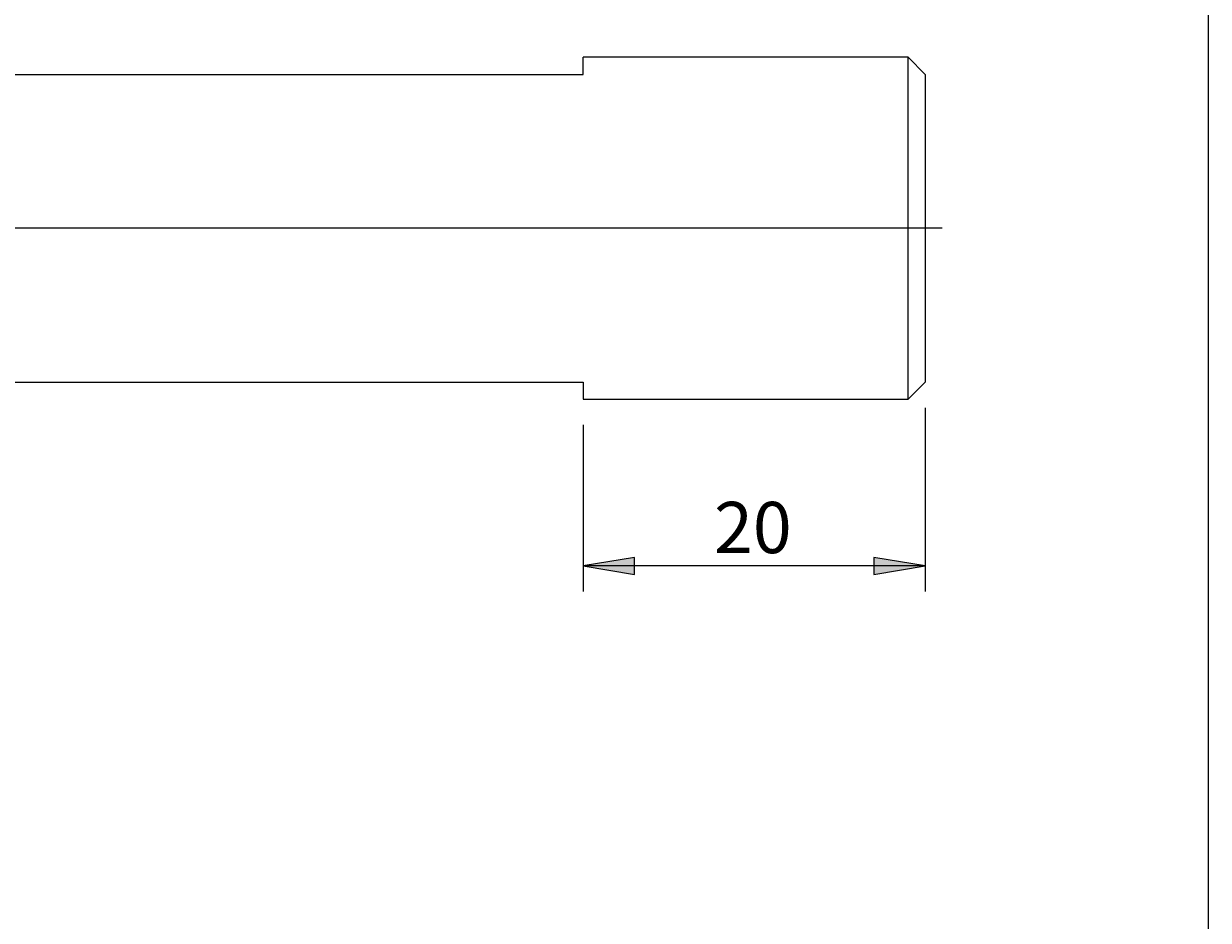
# Model space of a CAD drawing. Units: millimetres. Extents: x 5 to 292, y -203 to -7.
# Drawn here: x 223 to 292, y -149 to -97 of the extents above; entities that cross this region are included whole.
import ezdxf

# ---------------------------------------------------------------- set-up
doc = ezdxf.new("R2010")
doc.units = ezdxf.units.MM
doc.header["$MEASUREMENT"] = 0
doc.layers.add('Ebene 1', color=7, linetype='Continuous', lineweight=0)

# ---------------------------------------------------------------- blocks, each defined once
blk = doc.blocks.new('Block_2')
at = {"layer": 'Ebene 1', "true_color": 0x010101, "transparency": 33554687}
for points in [[(258.411, -128.901), (258.411, -127.901), (255.411, -128.401)], [(272.411, -128.901), (275.411, -128.401), (272.411, -127.901)]]:
    blk.add_hatch(color=18, dxfattribs=at).paths.add_polyline_path(points)
at = {"layer": 'Ebene 1', "color": 18, "lineweight": 5, "true_color": 0x010101}
for p, q in [((275.411, -119.141), (275.411, -129.901)), ((255.411, -120.141), (255.411, -129.901)), ((275.411, -128.401), (255.411, -128.401))]:
    blk.add_line(p, q, dxfattribs=at)
at = {"layer": 'Ebene 1'}
for points in [[(258.411, -128.901), (258.411, -127.901), (255.411, -128.401)], [(272.411, -128.901), (275.411, -128.401), (272.411, -127.901)]]:
    blk.add_lwpolyline(points, close=True, dxfattribs=at)
at = {"layer": 'Ebene 1', "insert": (263.063, -127.651), "char_height": 0.2, "attachment_point": 7}
blk.add_mtext('\\C18;\\c65793;\\FArial|b0|i0|c1;\\H3.000000;\\W1.000000;20', dxfattribs=at)

msp = doc.modelspace()

# ---------------------------------------------------------------- linework, layer by layer
at = {"layer": 'Ebene 1', "color": 18, "lineweight": 18, "true_color": 0x010101}
for p, q in [((255.411, -99.641), (255.411, -98.641)), ((274.411, -98.641), (255.411, -98.641)), ((274.411, -118.641), (274.411, -98.641)), ((275.411, -99.641), (274.411, -98.641)), ((105.411, -99.641), (255.411, -99.641)), ((275.411, -99.641), (275.411, -117.641)), ((105.411, -117.641), (255.411, -117.641)), ((255.411, -117.641), (255.411, -118.641)), ((274.411, -118.641), (275.411, -117.641)), ((255.411, -118.641), (274.411, -118.641))]:
    msp.add_line(p, q, dxfattribs=at)
at = {"layer": 'Ebene 1', "color": 18, "lineweight": 5, "true_color": 0x010101}
msp.add_line((276.411, -108.641), (20.608, -108.641), dxfattribs=at)
at = {"layer": 'Ebene 1', "color": 18, "lineweight": 25, "true_color": 0x000000}
msp.add_lwpolyline([(4.606, -203.252), (4.606, -6.625), (291.976, -6.625), (291.976, -203.252)], close=True, dxfattribs=at)

# ---------------------------------------------------------------- block references
at = {"layer": 'Ebene 1'}
msp.add_blockref('Block_2', (0, 0), dxfattribs=at)

doc.saveas('drawing.dxf')
